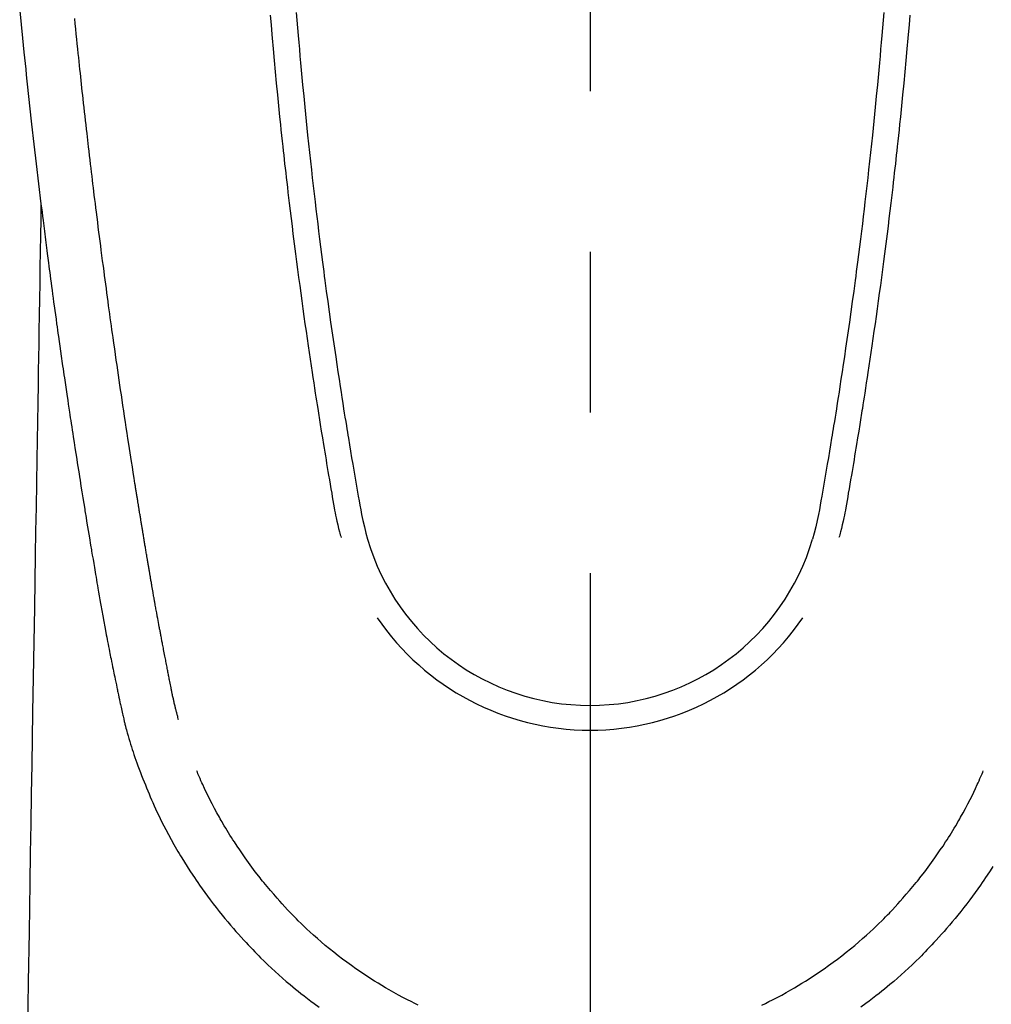
# Model space of a CAD drawing. Extents: x 0 to 26473, y -25 to 8845.
# Drawn here: x 2907 to 2945, y 6834 to 6873 of the extents above; entities that cross this region are included whole.
import ezdxf

# ---------------------------------------------------------------- set-up
doc = ezdxf.new("R2010")
doc.units = 0
doc.header["$LTSCALE"] = 50
doc.header["$MEASUREMENT"] = 0
doc.linetypes.add('CENTER2', pattern=[1.125, 0.75, -0.125, 0.125, -0.125])
doc.layers.add('150-機器', color=8, linetype='CONTINUOUS')

# ---------------------------------------------------------------- blocks, each defined once
blk = doc.blocks.new('F402_H')
at = {"layer": '150-機器', "color": 161, "linetype": 'CENTER2'}
blk.add_line((0, 136.026), (0, -355.416), dxfattribs=at)
at = {"layer": '150-機器', "color": 13, "linetype": 'Continuous'}
for points in [[(-22.18, -67.099), (-22.127, -67.636), (-22.071, -68.172), (-22.015, -68.709), (-21.992, -68.931), (-21.969, -69.153), (-21.946, -69.376), (-21.922, -69.598), (-21.897, -69.838), (-21.871, -70.078), (-21.846, -70.318), (-21.82, -70.557), (-21.794, -70.796), (-21.768, -71.035), (-21.741, -71.274), (-21.715, -71.513), (-21.627, -72.288), (-21.537, -73.062), (-21.445, -73.836), (-21.352, -74.61), (-21.332, -74.772), (-21.312, -74.934), (-21.292, -75.096), (-21.272, -75.257), (-21.259, -75.363), (-21.246, -75.468), (-21.232, -75.573), (-21.219, -75.678), (-21.205, -75.788), (-21.191, -75.897), (-21.177, -76.007), (-21.163, -76.116), (-21.15, -76.222), (-21.136, -76.327), (-21.123, -76.432), (-21.109, -76.538), (-21.097, -76.631), (-21.085, -76.723), (-21.073, -76.816), (-21.06, -76.909), (-21.044, -77.031), (-21.029, -77.154), (-21.013, -77.276), (-20.997, -77.399), (-20.978, -77.542), (-20.958, -77.686), (-20.939, -77.83), (-20.92, -77.973), (-20.899, -78.125), (-20.879, -78.278), (-20.859, -78.43), (-20.838, -78.583), (-20.814, -78.756), (-20.79, -78.93), (-20.766, -79.103), (-20.742, -79.277), (-20.725, -79.4), (-20.708, -79.523), (-20.691, -79.645), (-20.674, -79.768), (-20.646, -79.959), (-20.619, -80.15), (-20.592, -80.341), (-20.565, -80.531), (-20.551, -80.628), (-20.537, -80.724), (-20.524, -80.82), (-20.51, -80.916), (-20.493, -81.033), (-20.476, -81.149), (-20.459, -81.266), (-20.442, -81.382), (-20.416, -81.562), (-20.389, -81.741), (-20.363, -81.921), (-20.336, -82.1), (-20.314, -82.253), (-20.291, -82.406), (-20.268, -82.559), (-20.245, -82.712), (-20.228, -82.822), (-20.211, -82.931), (-20.195, -83.041), (-20.178, -83.151), (-20.158, -83.281), (-20.138, -83.411), (-20.118, -83.541), (-20.098, -83.671), (-20.065, -83.888), (-20.031, -84.105), (-19.997, -84.322), (-19.963, -84.539), (-19.941, -84.682), (-19.918, -84.825), (-19.895, -84.969), (-19.873, -85.112), (-19.854, -85.232), (-19.834, -85.353), (-19.815, -85.473), (-19.796, -85.593), (-19.76, -85.817), (-19.723, -86.041), (-19.687, -86.265), (-19.65, -86.49), (-19.64, -86.551), (-19.63, -86.613), (-19.62, -86.674), (-19.61, -86.736), (-19.563, -87.024), (-19.516, -87.312), (-19.468, -87.6), (-19.42, -87.888), (-19.41, -87.946), (-19.4, -88.005), (-19.391, -88.063), (-19.381, -88.121), (-19.355, -88.279), (-19.328, -88.436), (-19.302, -88.593), (-19.275, -88.751), (-19.259, -88.845), (-19.243, -88.939), (-19.227, -89.033), (-19.211, -89.127), (-19.193, -89.236), (-19.174, -89.345), (-19.155, -89.455), (-19.137, -89.564), (-19.111, -89.712), (-19.086, -89.859), (-19.06, -90.006), (-19.034, -90.154), (-19.022, -90.221), (-19.01, -90.288), (-18.998, -90.356), (-18.986, -90.423), (-18.947, -90.638), (-18.908, -90.852), (-18.868, -91.067), (-18.828, -91.281), (-18.812, -91.37), (-18.795, -91.459), (-18.778, -91.549), (-18.761, -91.638), (-18.742, -91.734), (-18.723, -91.829), (-18.705, -91.925), (-18.686, -92.021), (-18.671, -92.094), (-18.657, -92.166), (-18.643, -92.239), (-18.628, -92.312), (-18.608, -92.412), (-18.587, -92.513), (-18.567, -92.613), (-18.546, -92.713), (-18.531, -92.786), (-18.516, -92.86), (-18.501, -92.933), (-18.486, -93.006), (-18.465, -93.11), (-18.443, -93.214), (-18.421, -93.318), (-18.4, -93.422), (-18.39, -93.468), (-18.381, -93.514), (-18.371, -93.56), (-18.362, -93.606), (-18.342, -93.701), (-18.322, -93.796), (-18.302, -93.891), (-18.282, -93.987), (-18.271, -94.038), (-18.261, -94.088), (-18.25, -94.139), (-18.239, -94.19), (-18.225, -94.253), (-18.211, -94.315), (-18.197, -94.378), (-18.183, -94.44), (-18.172, -94.491), (-18.16, -94.542), (-18.148, -94.592), (-18.136, -94.643), (-18.128, -94.677), (-18.119, -94.71), (-18.111, -94.744), (-18.102, -94.778), (-18.093, -94.813), (-18.085, -94.848), (-18.076, -94.884), (-18.067, -94.919)], [(-11.423, -67.175), (-11.399, -67.473), (-11.374, -67.77), (-11.349, -68.068), (-11.326, -68.333), (-11.303, -68.599), (-11.279, -68.864), (-11.255, -69.13), (-11.216, -69.559), (-11.175, -69.989), (-11.134, -70.418), (-11.093, -70.847), (-11.065, -71.121), (-11.038, -71.394), (-11.01, -71.668), (-10.982, -71.941), (-10.946, -72.279), (-10.91, -72.617), (-10.874, -72.955), (-10.836, -73.293), (-10.801, -73.602), (-10.766, -73.91), (-10.731, -74.219), (-10.695, -74.528), (-10.66, -74.816), (-10.626, -75.104), (-10.591, -75.392), (-10.556, -75.68), (-10.518, -75.981), (-10.48, -76.281), (-10.442, -76.582), (-10.403, -76.882), (-10.38, -77.061), (-10.357, -77.24), (-10.333, -77.419), (-10.309, -77.597), (-10.255, -78.003), (-10.2, -78.408), (-10.144, -78.814), (-10.087, -79.219), (-10.039, -79.556), (-9.99, -79.893), (-9.941, -80.23), (-9.891, -80.567), (-9.848, -80.854), (-9.805, -81.142), (-9.761, -81.43), (-9.717, -81.717), (-9.684, -81.933), (-9.65, -82.148), (-9.616, -82.364), (-9.582, -82.579), (-9.556, -82.746), (-9.529, -82.913), (-9.502, -83.08), (-9.475, -83.247), (-9.455, -83.368), (-9.435, -83.489), (-9.416, -83.61), (-9.396, -83.731), (-9.354, -83.982), (-9.312, -84.233), (-9.27, -84.484), (-9.227, -84.735), (-9.174, -85.046), (-9.119, -85.357), (-9.065, -85.667), (-9.012, -85.978), (-8.982, -86.156), (-8.951, -86.334), (-8.919, -86.512), (-8.885, -86.689), (-8.833, -86.932), (-8.776, -87.175), (-8.716, -87.416), (-8.654, -87.658)], [(11.423, -67.175), (11.398, -67.473), (11.374, -67.77), (11.349, -68.067), (11.326, -68.333), (11.302, -68.599), (11.279, -68.864), (11.255, -69.13), (11.215, -69.559), (11.175, -69.988), (11.134, -70.418), (11.092, -70.847), (11.065, -71.121), (11.038, -71.394), (11.01, -71.668), (10.981, -71.941), (10.946, -72.279), (10.91, -72.617), (10.873, -72.955), (10.836, -73.293), (10.801, -73.601), (10.766, -73.91), (10.73, -74.219), (10.694, -74.527), (10.66, -74.816), (10.626, -75.104), (10.591, -75.392), (10.556, -75.68), (10.518, -75.981), (10.48, -76.281), (10.442, -76.582), (10.403, -76.882), (10.38, -77.061), (10.356, -77.24), (10.333, -77.418), (10.309, -77.597), (10.255, -78.003), (10.2, -78.408), (10.144, -78.814), (10.087, -79.219), (10.039, -79.556), (9.99, -79.893), (9.941, -80.23), (9.891, -80.566), (9.848, -80.854), (9.805, -81.142), (9.761, -81.43), (9.717, -81.717), (9.684, -81.933), (9.65, -82.148), (9.616, -82.364), (9.582, -82.579), (9.555, -82.746), (9.529, -82.913), (9.502, -83.08), (9.474, -83.247), (9.455, -83.368), (9.435, -83.489), (9.416, -83.61), (9.396, -83.731), (9.354, -83.982), (9.312, -84.233), (9.27, -84.484), (9.227, -84.735), (9.174, -85.046), (9.119, -85.356), (9.065, -85.667), (9.012, -85.978), (8.982, -86.156), (8.951, -86.334), (8.919, -86.512), (8.885, -86.689), (8.833, -86.932), (8.776, -87.175), (8.716, -87.416), (8.654, -87.657)], [(-12.438, -67.269), (-12.406, -67.647), (-12.374, -68.025), (-12.362, -68.165), (-12.35, -68.305), (-12.338, -68.445), (-12.325, -68.585), (-12.285, -69.031), (-12.244, -69.476), (-12.201, -69.921), (-12.158, -70.367), (-12.129, -70.655), (-12.1, -70.943), (-12.071, -71.231), (-12.041, -71.52), (-12.018, -71.736), (-11.996, -71.953), (-11.973, -72.17), (-11.949, -72.386), (-11.931, -72.553), (-11.913, -72.719), (-11.894, -72.885), (-11.875, -73.051), (-11.855, -73.23), (-11.835, -73.408), (-11.815, -73.586), (-11.795, -73.764), (-11.771, -73.969), (-11.747, -74.174), (-11.723, -74.379), (-11.699, -74.583), (-11.663, -74.883), (-11.626, -75.182), (-11.589, -75.481), (-11.552, -75.78), (-11.528, -75.973), (-11.504, -76.166), (-11.479, -76.358), (-11.454, -76.551), (-11.414, -76.861), (-11.374, -77.17), (-11.332, -77.48), (-11.291, -77.789), (-11.25, -78.089), (-11.209, -78.389), (-11.167, -78.689), (-11.125, -78.989), (-11.085, -79.276), (-11.044, -79.564), (-11.002, -79.851), (-10.961, -80.139), (-10.923, -80.396), (-10.885, -80.653), (-10.847, -80.911), (-10.808, -81.168), (-10.777, -81.371), (-10.746, -81.573), (-10.715, -81.776), (-10.683, -81.979), (-10.66, -82.128), (-10.637, -82.278), (-10.614, -82.428), (-10.591, -82.577), (-10.577, -82.665), (-10.563, -82.752), (-10.549, -82.84), (-10.535, -82.927), (-10.493, -83.187), (-10.451, -83.447), (-10.409, -83.707), (-10.366, -83.967), (-10.342, -84.117), (-10.317, -84.267), (-10.292, -84.416), (-10.267, -84.566), (-10.242, -84.716), (-10.217, -84.866), (-10.192, -85.015), (-10.167, -85.165), (-10.136, -85.341), (-10.106, -85.516), (-10.076, -85.692), (-10.046, -85.867), (-10.022, -86.009), (-9.998, -86.15), (-9.974, -86.292), (-9.949, -86.433), (-9.932, -86.53), (-9.913, -86.627), (-9.894, -86.723), (-9.874, -86.82), (-9.844, -86.958), (-9.811, -87.095), (-9.776, -87.233), (-9.741, -87.369), (-9.726, -87.424), (-9.711, -87.479), (-9.697, -87.534), (-9.682, -87.589)], [(12.437, -67.269), (12.406, -67.647), (12.374, -68.025), (12.362, -68.165), (12.35, -68.305), (12.337, -68.445), (12.325, -68.585), (12.285, -69.031), (12.243, -69.476), (12.201, -69.921), (12.157, -70.366), (12.129, -70.655), (12.1, -70.943), (12.07, -71.231), (12.041, -71.519), (12.018, -71.736), (11.995, -71.953), (11.972, -72.169), (11.949, -72.386), (11.931, -72.552), (11.912, -72.719), (11.894, -72.885), (11.875, -73.051), (11.855, -73.229), (11.835, -73.407), (11.815, -73.585), (11.794, -73.763), (11.771, -73.968), (11.747, -74.173), (11.723, -74.378), (11.699, -74.583), (11.663, -74.882), (11.626, -75.182), (11.589, -75.481), (11.552, -75.78), (11.528, -75.973), (11.503, -76.165), (11.479, -76.358), (11.454, -76.551), (11.414, -76.86), (11.373, -77.17), (11.332, -77.479), (11.291, -77.789), (11.25, -78.089), (11.209, -78.389), (11.167, -78.689), (11.125, -78.988), (11.085, -79.276), (11.044, -79.564), (11.002, -79.851), (10.961, -80.138), (10.923, -80.396), (10.885, -80.653), (10.847, -80.91), (10.808, -81.168), (10.777, -81.37), (10.746, -81.573), (10.715, -81.776), (10.683, -81.979), (10.66, -82.128), (10.637, -82.278), (10.614, -82.427), (10.591, -82.577), (10.577, -82.664), (10.563, -82.752), (10.549, -82.839), (10.535, -82.927), (10.493, -83.187), (10.451, -83.447), (10.409, -83.707), (10.366, -83.967), (10.342, -84.117), (10.317, -84.266), (10.292, -84.416), (10.267, -84.566), (10.242, -84.716), (10.217, -84.865), (10.192, -85.015), (10.167, -85.165), (10.137, -85.341), (10.106, -85.516), (10.076, -85.692), (10.046, -85.867), (10.022, -86.009), (9.998, -86.15), (9.974, -86.291), (9.949, -86.433), (9.932, -86.53), (9.913, -86.627), (9.894, -86.723), (9.874, -86.82), (9.844, -86.958), (9.811, -87.095), (9.776, -87.232), (9.741, -87.369), (9.726, -87.424), (9.712, -87.479), (9.697, -87.534), (9.682, -87.589)], [(-16.002, -94.681), (-16.013, -94.637), (-16.025, -94.594), (-16.036, -94.551), (-16.048, -94.507), (-16.055, -94.481), (-16.061, -94.455), (-16.068, -94.429), (-16.075, -94.403), (-16.083, -94.37), (-16.091, -94.338), (-16.099, -94.306), (-16.107, -94.274), (-16.115, -94.241), (-16.123, -94.209), (-16.131, -94.177), (-16.139, -94.144), (-16.148, -94.105), (-16.157, -94.065), (-16.166, -94.026), (-16.175, -93.987), (-16.183, -93.955), (-16.19, -93.923), (-16.197, -93.891), (-16.204, -93.859), (-16.213, -93.82), (-16.222, -93.781), (-16.231, -93.742), (-16.239, -93.702), (-16.246, -93.672), (-16.252, -93.642), (-16.259, -93.611), (-16.265, -93.581), (-16.273, -93.544), (-16.28, -93.508), (-16.288, -93.472), (-16.295, -93.435), (-16.307, -93.374), (-16.32, -93.312), (-16.332, -93.251), (-16.344, -93.19), (-16.353, -93.142), (-16.363, -93.095), (-16.372, -93.048), (-16.381, -93), (-16.389, -92.955), (-16.398, -92.911), (-16.406, -92.866), (-16.415, -92.821), (-16.424, -92.775), (-16.432, -92.728), (-16.441, -92.682), (-16.45, -92.636), (-16.46, -92.579), (-16.471, -92.523), (-16.481, -92.466), (-16.492, -92.409), (-16.501, -92.358), (-16.51, -92.307), (-16.52, -92.256), (-16.53, -92.205), (-16.543, -92.14), (-16.556, -92.075), (-16.57, -92.009), (-16.583, -91.944), (-16.593, -91.893), (-16.603, -91.843), (-16.613, -91.792), (-16.622, -91.742), (-16.63, -91.7), (-16.638, -91.658), (-16.646, -91.617), (-16.654, -91.575), (-16.663, -91.531), (-16.671, -91.486), (-16.68, -91.442), (-16.688, -91.398), (-16.695, -91.361), (-16.702, -91.324), (-16.709, -91.287), (-16.716, -91.25), (-16.723, -91.211), (-16.73, -91.173), (-16.738, -91.135), (-16.745, -91.096), (-16.751, -91.065), (-16.757, -91.034), (-16.763, -91.004), (-16.769, -90.973), (-16.784, -90.893), (-16.798, -90.813), (-16.813, -90.733), (-16.828, -90.653), (-16.831, -90.634), (-16.835, -90.614), (-16.839, -90.594), (-16.843, -90.574), (-16.852, -90.522), (-16.862, -90.471), (-16.871, -90.42), (-16.881, -90.368), (-16.889, -90.32), (-16.898, -90.271), (-16.906, -90.222), (-16.914, -90.174), (-16.921, -90.136), (-16.928, -90.097), (-16.935, -90.059), (-16.941, -90.021), (-16.946, -89.993), (-16.951, -89.965), (-16.956, -89.937), (-16.961, -89.909), (-16.97, -89.862), (-16.978, -89.815), (-16.986, -89.768), (-16.994, -89.721), (-17.005, -89.658), (-17.016, -89.595), (-17.027, -89.532), (-17.038, -89.469), (-17.045, -89.426), (-17.053, -89.384), (-17.06, -89.341), (-17.067, -89.299), (-17.074, -89.261), (-17.08, -89.223), (-17.087, -89.185), (-17.093, -89.147), (-17.098, -89.116), (-17.103, -89.085), (-17.109, -89.054), (-17.114, -89.023), (-17.119, -88.992), (-17.125, -88.961), (-17.13, -88.93), (-17.136, -88.899), (-17.143, -88.859), (-17.149, -88.819), (-17.156, -88.779), (-17.163, -88.739), (-17.169, -88.705), (-17.174, -88.672), (-17.18, -88.638), (-17.186, -88.605), (-17.193, -88.563), (-17.2, -88.521), (-17.207, -88.478), (-17.214, -88.436), (-17.219, -88.407), (-17.224, -88.379), (-17.229, -88.35), (-17.234, -88.321), (-17.241, -88.276), (-17.249, -88.231), (-17.256, -88.187), (-17.264, -88.142), (-17.271, -88.098), (-17.279, -88.053), (-17.286, -88.009), (-17.293, -87.965), (-17.301, -87.922), (-17.307, -87.88), (-17.314, -87.838), (-17.321, -87.796), (-17.328, -87.754), (-17.335, -87.711), (-17.342, -87.669), (-17.349, -87.627), (-17.356, -87.584), (-17.363, -87.542), (-17.37, -87.5), (-17.377, -87.458), (-17.382, -87.429), (-17.387, -87.4), (-17.391, -87.371), (-17.396, -87.342), (-17.402, -87.305), (-17.409, -87.267), (-17.415, -87.229), (-17.421, -87.192), (-17.427, -87.154), (-17.434, -87.116), (-17.44, -87.079), (-17.446, -87.041), (-17.452, -87.006), (-17.458, -86.971), (-17.463, -86.936), (-17.469, -86.9), (-17.475, -86.863), (-17.481, -86.825), (-17.487, -86.787), (-17.493, -86.75), (-17.5, -86.706), (-17.507, -86.662), (-17.515, -86.617), (-17.522, -86.573), (-17.527, -86.54), (-17.533, -86.507), (-17.538, -86.475), (-17.544, -86.442), (-17.549, -86.409), (-17.554, -86.375), (-17.559, -86.342), (-17.565, -86.309), (-17.569, -86.28), (-17.574, -86.252), (-17.579, -86.223), (-17.584, -86.194), (-17.59, -86.155), (-17.596, -86.115), (-17.602, -86.075), (-17.609, -86.036), (-17.614, -86), (-17.62, -85.965), (-17.626, -85.93), (-17.632, -85.894), (-17.636, -85.865), (-17.641, -85.837), (-17.646, -85.808), (-17.651, -85.779), (-17.657, -85.739), (-17.664, -85.698), (-17.67, -85.657), (-17.676, -85.617), (-17.681, -85.586), (-17.686, -85.555), (-17.691, -85.523), (-17.696, -85.492), (-17.731, -85.277), (-17.765, -85.061), (-17.798, -84.845), (-17.832, -84.629), (-17.858, -84.461), (-17.885, -84.293), (-17.911, -84.125), (-17.937, -83.956), (-17.97, -83.741), (-18.003, -83.526), (-18.036, -83.311), (-18.068, -83.096), (-18.101, -82.881), (-18.133, -82.666), (-18.165, -82.451), (-18.197, -82.236), (-18.226, -82.043), (-18.254, -81.85), (-18.283, -81.657), (-18.311, -81.464), (-18.339, -81.271), (-18.367, -81.079), (-18.395, -80.886), (-18.422, -80.694), (-18.454, -80.474), (-18.486, -80.253), (-18.517, -80.033), (-18.548, -79.812), (-18.569, -79.659), (-18.591, -79.507), (-18.612, -79.354), (-18.633, -79.201), (-18.655, -79.044), (-18.676, -78.888), (-18.698, -78.731), (-18.72, -78.575), (-18.743, -78.407), (-18.765, -78.24), (-18.788, -78.073), (-18.81, -77.905), (-18.833, -77.738), (-18.855, -77.571), (-18.877, -77.403), (-18.899, -77.236), (-18.926, -77.032), (-18.953, -76.828), (-18.98, -76.623), (-19.007, -76.419), (-19.03, -76.241), (-19.053, -76.063), (-19.075, -75.885), (-19.098, -75.707), (-19.122, -75.515), (-19.147, -75.322), (-19.171, -75.13), (-19.195, -74.937), (-19.216, -74.771), (-19.237, -74.604), (-19.257, -74.438), (-19.277, -74.271), (-19.295, -74.127), (-19.312, -73.983), (-19.33, -73.839), (-19.347, -73.695), (-19.366, -73.54), (-19.385, -73.385), (-19.403, -73.23), (-19.422, -73.075), (-19.442, -72.906), (-19.462, -72.736), (-19.482, -72.567), (-19.502, -72.397), (-19.516, -72.268), (-19.531, -72.139), (-19.546, -72.01), (-19.56, -71.881), (-19.58, -71.712), (-19.599, -71.543), (-19.618, -71.374), (-19.637, -71.205), (-19.656, -71.036), (-19.675, -70.867), (-19.693, -70.698), (-19.712, -70.529), (-19.728, -70.386), (-19.744, -70.243), (-19.759, -70.1), (-19.775, -69.957), (-19.79, -69.815), (-19.805, -69.672), (-19.821, -69.529), (-19.836, -69.386), (-19.852, -69.232), (-19.868, -69.078), (-19.884, -68.924), (-19.901, -68.771), (-19.92, -68.581), (-19.94, -68.391), (-19.96, -68.201), (-19.979, -68.011), (-20, -67.808), (-20.02, -67.606), (-20.041, -67.404)], [(-21.352, -74.61), (-21.362, -75.228), (-21.372, -75.846), (-21.382, -76.463), (-21.392, -77.081), (-21.402, -77.697), (-21.412, -78.314), (-21.423, -78.931), (-21.433, -79.548), (-21.441, -80.068), (-21.45, -80.588), (-21.458, -81.108), (-21.467, -81.628), (-21.479, -82.358), (-21.491, -83.087), (-21.503, -83.816), (-21.515, -84.546), (-21.53, -85.479), (-21.545, -86.412), (-21.561, -87.344), (-21.576, -88.277), (-21.609, -90.313), (-21.643, -92.349), (-21.676, -94.385), (-21.71, -96.421), (-21.729, -97.57), (-21.747, -98.719), (-21.766, -99.867), (-21.785, -101.016), (-21.817, -102.937), (-21.848, -104.857), (-21.88, -106.778)], [(-18.064, -94.933), (-18.046, -94.998), (-18.029, -95.062), (-18.012, -95.127), (-17.994, -95.191), (-17.963, -95.301), (-17.932, -95.409), (-17.899, -95.518), (-17.866, -95.626), (-17.835, -95.727), (-17.802, -95.828), (-17.769, -95.928), (-17.736, -96.028), (-17.698, -96.138), (-17.66, -96.248), (-17.621, -96.357), (-17.582, -96.466), (-17.535, -96.594), (-17.486, -96.723), (-17.437, -96.85), (-17.388, -96.978), (-17.341, -97.095), (-17.293, -97.212), (-17.245, -97.329), (-17.197, -97.445), (-17.15, -97.559), (-17.102, -97.672), (-17.054, -97.785), (-17.005, -97.898), (-16.951, -98.018), (-16.897, -98.138), (-16.841, -98.257), (-16.785, -98.376), (-16.716, -98.519), (-16.646, -98.661), (-16.575, -98.803), (-16.502, -98.943), (-16.399, -99.137), (-16.294, -99.33), (-16.186, -99.521), (-16.077, -99.711), (-16.027, -99.797), (-15.977, -99.882), (-15.926, -99.966), (-15.875, -100.051), (-15.771, -100.218), (-15.665, -100.385), (-15.557, -100.55), (-15.449, -100.715), (-15.383, -100.812), (-15.317, -100.909), (-15.251, -101.006), (-15.184, -101.103), (-15.082, -101.248), (-14.979, -101.392), (-14.875, -101.536), (-14.769, -101.678), (-14.655, -101.829), (-14.54, -101.979), (-14.422, -102.127), (-14.304, -102.275), (-14.197, -102.405), (-14.089, -102.534), (-13.979, -102.663), (-13.869, -102.79), (-13.768, -102.905), (-13.666, -103.018), (-13.564, -103.131), (-13.461, -103.244), (-13.375, -103.338), (-13.289, -103.431), (-13.202, -103.525), (-13.115, -103.617), (-13.039, -103.696), (-12.963, -103.775), (-12.886, -103.853), (-12.809, -103.93), (-12.669, -104.068), (-12.528, -104.204), (-12.385, -104.338), (-12.241, -104.471), (-12.099, -104.599), (-11.956, -104.726), (-11.811, -104.852), (-11.666, -104.975), (-11.562, -105.062), (-11.458, -105.148), (-11.353, -105.232), (-11.248, -105.317), (-11.118, -105.418), (-10.987, -105.519), (-10.856, -105.618), (-10.723, -105.717), (-10.532, -105.855)], [(15.665, -100.385), (15.557, -100.55), (15.449, -100.715), (15.383, -100.812), (15.317, -100.909), (15.251, -101.006), (15.184, -101.103), (15.082, -101.248), (14.979, -101.392), (14.875, -101.536), (14.769, -101.678), (14.655, -101.829), (14.54, -101.979), (14.422, -102.127), (14.304, -102.275), (14.197, -102.405), (14.089, -102.534), (13.979, -102.663), (13.869, -102.79), (13.768, -102.905), (13.666, -103.018), (13.564, -103.131), (13.461, -103.244), (13.375, -103.338), (13.289, -103.431), (13.202, -103.525), (13.115, -103.617), (13.039, -103.696), (12.963, -103.775), (12.886, -103.853), (12.809, -103.93), (12.669, -104.068), (12.528, -104.204), (12.385, -104.338), (12.241, -104.471), (12.099, -104.599), (11.956, -104.726), (11.811, -104.852), (11.666, -104.975), (11.562, -105.062), (11.458, -105.148), (11.353, -105.232), (11.248, -105.317), (11.118, -105.418), (10.987, -105.519), (10.856, -105.618), (10.723, -105.717), (10.532, -105.855)], [(-6.681, -105.771), (-6.819, -105.705), (-6.957, -105.637), (-7.094, -105.569), (-7.274, -105.476), (-7.454, -105.381), (-7.632, -105.283), (-7.809, -105.183), (-7.954, -105.098), (-8.099, -105.013), (-8.243, -104.925), (-8.385, -104.836), (-8.522, -104.749), (-8.657, -104.66), (-8.792, -104.57), (-8.926, -104.48), (-9.103, -104.358), (-9.278, -104.235), (-9.453, -104.11), (-9.625, -103.983), (-9.796, -103.853), (-9.966, -103.72), (-10.133, -103.586), (-10.299, -103.449), (-10.452, -103.319), (-10.603, -103.188), (-10.753, -103.056), (-10.901, -102.921), (-11.014, -102.815), (-11.126, -102.709), (-11.237, -102.601), (-11.348, -102.492), (-11.421, -102.418), (-11.495, -102.343), (-11.568, -102.268), (-11.641, -102.193), (-11.672, -102.16), (-11.703, -102.128), (-11.734, -102.095), (-11.764, -102.062), (-11.867, -101.952), (-11.968, -101.84), (-12.068, -101.727), (-12.167, -101.614), (-12.299, -101.464), (-12.429, -101.313), (-12.558, -101.161), (-12.685, -101.008), (-12.734, -100.947), (-12.783, -100.886), (-12.832, -100.825), (-12.88, -100.764), (-13.017, -100.588), (-13.151, -100.41), (-13.283, -100.231), (-13.412, -100.05), (-13.519, -99.896), (-13.624, -99.741), (-13.728, -99.586), (-13.83, -99.429), (-13.888, -99.34), (-13.945, -99.25), (-14.002, -99.16), (-14.058, -99.069), (-14.113, -98.98), (-14.168, -98.89), (-14.222, -98.8), (-14.276, -98.71), (-14.311, -98.65), (-14.346, -98.59), (-14.38, -98.53), (-14.414, -98.47), (-14.51, -98.298), (-14.604, -98.124), (-14.696, -97.95), (-14.785, -97.775), (-14.856, -97.632), (-14.925, -97.489), (-14.993, -97.345), (-15.06, -97.2), (-15.095, -97.123), (-15.129, -97.045), (-15.164, -96.967), (-15.197, -96.889), (-15.222, -96.831), (-15.246, -96.773), (-15.271, -96.715), (-15.295, -96.657)], [(6.681, -105.771), (6.819, -105.705), (6.957, -105.637), (7.094, -105.569), (7.274, -105.476), (7.454, -105.381), (7.632, -105.283), (7.809, -105.183), (7.954, -105.098), (8.099, -105.013), (8.243, -104.925), (8.385, -104.836), (8.522, -104.749), (8.657, -104.66), (8.792, -104.57), (8.926, -104.48), (9.103, -104.358), (9.278, -104.235), (9.453, -104.11), (9.625, -103.983), (9.796, -103.853), (9.966, -103.72), (10.133, -103.586), (10.299, -103.449), (10.452, -103.319), (10.603, -103.188), (10.753, -103.056), (10.901, -102.921), (11.014, -102.815), (11.126, -102.709), (11.237, -102.601), (11.348, -102.492), (11.421, -102.418), (11.495, -102.343), (11.568, -102.268), (11.641, -102.193), (11.672, -102.16), (11.703, -102.128), (11.734, -102.095), (11.764, -102.062), (11.867, -101.952), (11.968, -101.84), (12.068, -101.727), (12.167, -101.614), (12.299, -101.464), (12.429, -101.313), (12.558, -101.161), (12.685, -101.008), (12.734, -100.947), (12.783, -100.886), (12.832, -100.825), (12.88, -100.764), (13.017, -100.588), (13.151, -100.41), (13.283, -100.231), (13.412, -100.05), (13.519, -99.896), (13.624, -99.741), (13.728, -99.586), (13.83, -99.429), (13.888, -99.34), (13.945, -99.25), (14.002, -99.16), (14.058, -99.069), (14.113, -98.98), (14.168, -98.89), (14.222, -98.8), (14.276, -98.71), (14.311, -98.65), (14.346, -98.59), (14.38, -98.53), (14.414, -98.47), (14.51, -98.298), (14.604, -98.124), (14.696, -97.95), (14.785, -97.775), (14.856, -97.632), (14.925, -97.489), (14.993, -97.345), (15.06, -97.2), (15.095, -97.123), (15.129, -97.045), (15.164, -96.967), (15.197, -96.889), (15.222, -96.831), (15.246, -96.773), (15.271, -96.715), (15.295, -96.657)]]:
    blk.add_lwpolyline(points, dxfattribs=at)
for centre, radius, start, end in [((0, -85.093), 9.026, 196.506, 343.494), ((0, -85.06), 10.021, 214.2969, 325.7031)]:
    blk.add_arc(centre, radius, start, end, dxfattribs=at)

msp = doc.modelspace()

# ---------------------------------------------------------------- block references
at = {"layer": '150-機器'}
msp.add_blockref('F402_H', (2929.512, 6940.134), dxfattribs=at)

doc.saveas('drawing.dxf')
